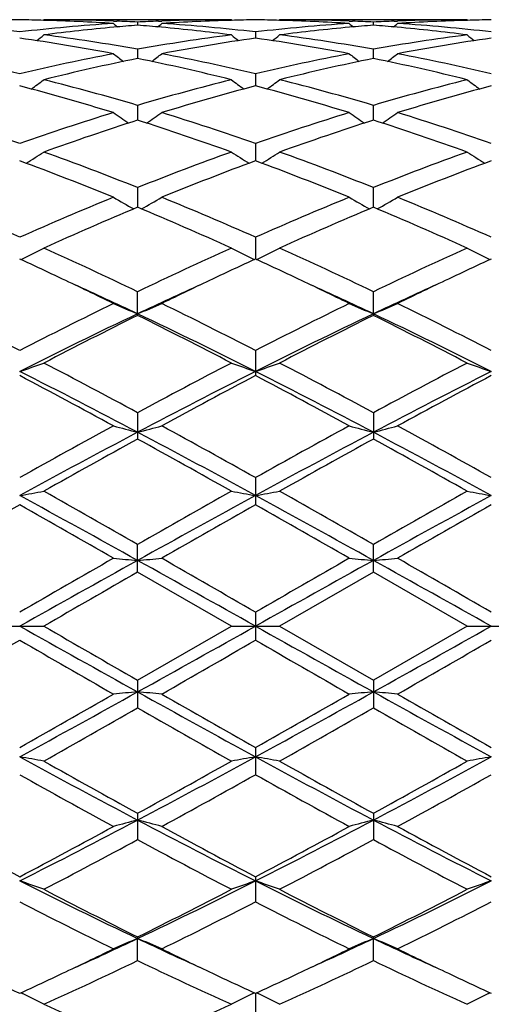
# Model space of a CAD drawing. Units: inches. Extents: x 0 to 11, y 0 to 8.5.
# Drawn here: x 3.5 to 3.6, y 5.7 to 5.9 of the extents above; entities that cross this region are included whole.
import ezdxf

# ---------------------------------------------------------------- set-up
doc = ezdxf.new("R2010")
doc.units = ezdxf.units.IN
doc.header["$LTSCALE"] = 0.605
doc.header["$MEASUREMENT"] = 0
doc.layers.get('0').update_dxf_attribs({"linetype": 'CONTINUOUS'})

msp = doc.modelspace()

# ---------------------------------------------------------------- linework, layer by layer
at = {"color": 7, "linetype": 'Continuous'}
for p, q in [((3.5206617888, 5.944553911900001), (3.5208182134, 5.9446831868)), ((3.5594481422, 5.944683187000001), (3.5208182136, 5.944683187000001)), ((3.5351745753, 5.944407199), (3.5358410749, 5.9443824254)), ((3.5401333113, 5.944186135800001), (3.5401333138, 5.943542670499999)), ((3.5444253797, 5.9443824235), (3.5450921601, 5.944408520700001)), ((3.5594481422, 5.944683187000001), (3.5596047229, 5.944554079)), ((3.5692457978, 5.944553904299999), (3.5694022342, 5.944683187000001)), ((3.6080321628, 5.944683187000001), (3.5694022342, 5.944683187000001)), ((3.5837582142, 5.9444072085), (3.5844249958, 5.9443824237)), ((3.5887170626, 5.943542670499999), (3.5887170651, 5.944186135800001)), ((3.5930092994, 5.9443824253), (3.5936757982, 5.944408511000001)), ((3.608032163, 5.9446831868), (3.6081887317, 5.9445540865)), ((3.5644259631, 5.9421564157), (3.5644253003, 5.9408776452)), ((3.5401333113, 5.9385865411), (3.5401333179, 5.9366883204)), ((3.5887170585, 5.9366883204), (3.5887170651, 5.9385865411)), ((3.5644259631, 5.9335213613), (3.5644250984, 5.931027911599999)), ((3.5401333113, 5.9270246358), (3.5401333215, 5.9239668437)), ((3.5887170549, 5.9239668437), (3.5887170651, 5.9270246358)), ((3.5644259631, 5.919177985499999), (3.5644252078, 5.9155948854)), ((3.5401333113, 5.910080181900001), (3.540133325, 5.9060161473)), ((3.5887170514, 5.9060161473), (3.5887170651, 5.910080181900001)), ((3.5644259631, 5.899845525), (3.564425191, 5.895352438400001)), ((3.5160804716, 5.895242051499999), (3.5163990065, 5.8953978129)), ((3.5638674552, 5.895397797999999), (3.5641861309, 5.8952421864)), ((3.5646644139, 5.8952420522), (3.564982921, 5.895397797999999)), ((3.6124513698, 5.8953978129), (3.6127700733, 5.895242185700001)), ((3.5401333113, 5.883736394600001), (3.5401333113, 5.888602845299999)), ((3.5887170488, 5.8840587037), (3.5887170651, 5.888602845299999)), ((3.5887170488, 5.8840587037), (3.5887170651, 5.883736394600001)), ((3.5644259631, 5.876493390199999), (3.5644251882, 5.872183119400001)), ((3.5644251882, 5.872183119400001), (3.5644259631, 5.8713152509)), ((3.5401333113, 5.8636695893), (3.5401333113, 5.8582447275)), ((3.5887170651, 5.8636695893), (3.5887170651, 5.8582447275)), ((3.5644259631, 5.8502925546), (3.5644251882, 5.84660822)), ((3.5401333113, 5.8308194237), (3.5401333113, 5.8365306712)), ((3.5887170651, 5.8308194237), (3.5887170651, 5.8365306712)), ((3.5594481422, 5.819683187000001), (3.5401333112, 5.8308194238)), ((3.5887170653, 5.8308194238), (3.5694022342, 5.819683187000001)), ((3.608032163, 5.819683187000001), (3.5887170653, 5.8308194238)), ((3.5644259631, 5.8225568376), (3.5644251882, 5.819683187000001)), ((3.5108640716, 5.819683187000001), (3.5208182134, 5.819683187000001)), ((3.5401333113, 5.8085469501), (3.5594481422, 5.819683187000001)), ((3.5594481422, 5.819683187000001), (3.5694022342, 5.819683187000001)), ((3.5644251882, 5.819683187000001), (3.5644259631, 5.8168095363)), ((3.5694022342, 5.819683187000001), (3.5887170652, 5.8085469501)), ((3.608032163, 5.819683187000001), (3.5887170652, 5.8085469501)), ((3.608032163, 5.819683187000001), (3.6179863048, 5.819683187000001)), ((3.5401333113, 5.8085469502), (3.5401333113, 5.802835702699999)), ((3.5887170651, 5.8085469502), (3.5887170651, 5.802835702699999)), ((3.5644251882, 5.792758153899999), (3.5644259631, 5.7890738191)), ((3.5401333113, 5.7811216464), (3.5401333113, 5.7756967848)), ((3.5887170651, 5.7811216464), (3.5887170651, 5.7756967848)), ((3.5644259631, 5.768051122999999), (3.5644251882, 5.767183254500001)), ((3.5644251882, 5.767183254500001), (3.5644259631, 5.7628729835)), ((3.5401333113, 5.755629979299999), (3.5401333276, 5.7553076702)), ((3.5401333113, 5.7507635287), (3.5401333276, 5.7553076702)), ((3.5887170651, 5.7507635287), (3.5887170651, 5.755629979299999)), ((3.5160803033, 5.744124188200001), (3.5163990066, 5.7439685612)), ((3.5638674554, 5.7439685759), (3.5641859622, 5.744124321599999)), ((3.5644251882, 5.7440139135), (3.5644251882, 5.7437174294)), ((3.5644251997, 5.743717427999999), (3.5644259631, 5.7395208486)), ((3.5646642458, 5.7441241876), (3.5649829212, 5.7439685763)), ((3.6124513699, 5.743968561), (3.6127699046, 5.7441243223))]:
    msp.add_line(p, q, dxfattribs=at)
for centre, radius, start, end in [((3.1331751882, 5.819683187000001), 0.59375, 12.1440395769, 77.85597097609998), ((3.5208228574, 5.5693018954), 0.3753813222, 90.76038316610001, 91.5196619879), ((3.5108577681, 5.5691887548), 0.3754944776, 88.48054263069999, 89.23956090520001), ((3.5107806655, 5.566953949199999), 0.3777305424, 86.30013225399998, 88.47784015789999), ((3.5208164404, 5.5692743057), 0.3754088813000001, 87.8080928973, 89.9997294056), ((3.5207526354, 5.5674190894), 0.3772651822, 87.0553341098, 87.7078863891), ((3.5595218699, 5.5672559097), 0.3774285514, 92.29234375540001, 92.94458845139998), ((3.559454826, 5.569024358200001), 0.3756588288, 90.0010194171, 92.1911391365), ((3.5694562943, 5.567608376799999), 0.3770755573, 91.52033632580002, 93.70176917459999), ((3.5694065566, 5.5693167325), 0.3753664834000001, 90.7603762621, 91.519665545), ((3.5594417819, 5.569214324), 0.37546891, 88.48043802219998, 89.2395201707), ((3.5593631199, 5.5669294264), 0.3777550904, 86.300193121, 88.4777013786), ((3.5694005644, 5.5692864232), 0.3753967637, 87.80809630729999, 89.9997451391), ((3.5693368772, 5.567438946799999), 0.377245326, 87.0552531516, 87.7078146383), ((3.608106044, 5.567237527300001), 0.3774469311, 92.29227071569998, 92.9445087795), ((3.6080390838, 5.5690052453), 0.3756779417, 90.00105553899999, 92.19112218229999), ((3.6180391139, 5.567624902), 0.3770590137, 91.52022042200001, 93.70180719010001), ((3.6179906755, 5.569285886799999), 0.3753973286, 90.7603408803, 91.519555608), ((3.471766976, 5.5611821051), 0.3835151887, 83.4008831044, 86.29840645690001), ((3.5600846738, 5.5593073001), 0.3853970148, 93.7087145733, 96.59206697660001), ((3.570324794, 5.556544580700001), 0.3881744967, 95.1877219853, 97.32728355739998), ((3.6790696119, 6.1189695824), 0.2266309153, 230.5789154181, 230.8578470341), ((3.5698489848, 5.5616793111), 0.383017777, 94.4496507276, 95.186288593), ((3.5103822817, 5.5612713277), 0.3834272738, 84.8139435734, 85.5498117802), ((3.40121765, 6.1189469138), 0.2266003709, 309.1417369778, 309.4207155607), ((3.5097625698, 5.5549151025), 0.3898134976, 82.67716831880001, 84.8076770388), ((3.5203509274, 5.561188816), 0.3835085193, 83.4007693597, 86.29827804520001), ((3.6086625957, 5.5593788037), 0.3853252912, 93.7085541388, 96.5923984563), ((3.6189133999, 5.5565056556), 0.3882136886999999, 95.18793259319999, 97.3272220491), ((3.7276327265, 6.118946913999999), 0.2266003712, 230.5792844395, 230.8582630221), ((3.6184316529, 5.5617036615), 0.3829934158, 94.44977141540001, 95.18647323100001), ((3.5589652322, 5.5612503138), 0.3834482867, 84.8141249362, 85.5499357433), ((3.4497807642, 6.1189695827), 0.2266309157, 309.1421529661, 309.4210845816), ((3.5583539054, 5.5549789035), 0.3897492846, 82.6770394073, 84.80795505), ((3.5689302664, 5.5611330641), 0.3835644325, 83.40104356260001, 86.2981748875), ((3.4583687379, 5.535235177300001), 0.4096936508, 79.1974449122, 81.9358544834), ((3.3790745273, 6.117311121699999), 0.2257953369, 308.4037225147, 308.8845322412), ((3.469629942, 5.5433794538), 0.4014465927, 79.88506855770001, 82.674298104), ((3.6110925831, 5.540411814), 0.4044481814, 97.33619120259999, 100.1046792456), ((3.6213362642, 5.538621780800001), 0.4062617866, 98.0527497085, 100.8142540636), ((3.7011691551, 6.1172858432), 0.2257614265, 231.1159195717, 231.5968174659), ((3.5069353501, 5.5351384041), 0.4097919001, 79.19764256840001, 81.93535365950001), ((3.4276812212, 6.1172858433), 0.2257614266, 308.4031825341, 308.8840804281), ((3.5182254173, 5.5434604777), 0.4013647696, 79.8846844584, 82.67444509339998), ((3.6596849623, 5.540350933200001), 0.4045096311, 97.33626429700003, 100.1043690413), ((3.669905223, 5.5387044875), 0.4061777945, 98.05229145710001, 100.8144091473), ((3.7497758492, 6.1173111219), 0.2257953371, 231.115467759, 231.596277485), ((3.4159384641, 5.5153223936), 0.4299660349, 76.5645104197, 79.19719513529999), ((3.6167937918, 5.5104363014), 0.4349623328, 100.818018224, 103.4204394822), ((3.6273025637, 5.5078956341), 0.4375632854, 101.4910691566, 104.0847936628), ((3.6732391626, 6.1145143034), 0.2243690411, 232.0167946667, 232.679821113), ((3.4518483118, 5.502986416000001), 0.4425963908, 75.9298023145, 78.49399290470001), ((3.4070448972, 6.1144944586), 0.2243427394, 307.3197153993, 307.9828377193), ((3.4645172843, 5.515307403), 0.4299818016, 76.5643107205, 79.19684199529999), ((3.665343229, 5.5106033162), 0.4347918670000001, 100.8177222593, 103.4211250249), ((3.6759017866, 5.5078339668), 0.4376267983, 101.4914454345, 104.0847593463), ((3.7218947562, 6.1146101728), 0.2244888882, 232.017378139, 232.6800687425), ((3.5004617398, 5.5031106015), 0.4424687818, 75.9295866099, 78.4945505707), ((3.4555188013, 6.1146340798), 0.2245203213, 307.3204022607, 307.9829819595), ((3.5130712268, 5.5151614467), 0.4301307371, 76.5649416529, 79.1966006409), ((3.38721396, 6.111571858500001), 0.223577628, 305.8702059996, 306.6963693278), ((3.4062102348, 5.475051691799999), 0.4713967886, 73.49503645819999, 75.92899172119998), ((3.6756953878, 5.469061448400001), 0.4776058599, 104.0870484641, 106.4893257792), ((3.6931016045, 6.1116420765), 0.2236633356, 233.304272124, 234.1301404788), ((3.4358002058, 6.1115720136), 0.2235764227, 305.8696989947, 306.6958884025), ((3.4548403704, 5.4752271608), 0.4712153729, 73.4943822892, 75.92924346750002), ((3.7243104644, 5.4689409862), 0.4777302583, 104.0871446387, 106.4888271819), ((3.741697293, 6.1116547826), 0.223680496, 233.3038206468, 234.1296040258), ((3.3917021354, 5.4587803435), 0.4882911774, 72.9151994425, 75.271933595), ((3.6866728326, 5.4654256934), 0.4813833247, 104.7114195904, 107.1019431509), ((3.4402213475, 5.4585614511), 0.4885193378, 72.9155190325, 75.2711182261), ((3.7351969731, 5.4656274047), 0.4811730359, 104.7106319434, 107.1022350191), ((3.3415626559, 5.4213132209), 0.5274865749000001, 70.7072865255, 72.9157094368), ((3.6930726279, 5.4123295174), 0.5369413961, 107.1038613251, 109.2733785757), ((3.7045317815, 5.407790503999999), 0.5417239786, 107.6663049819, 109.8237334024), ((3.6632947891, 6.108466647999999), 0.2233556911, 234.9913537578, 235.9648302961), ((3.3727294597, 5.3989420132), 0.5510672557999999, 70.1943302679, 72.31514924729998), ((3.4169854821, 6.108449792), 0.2233341211, 304.0346903817, 305.0082835142), ((3.3901265005, 5.421263146), 0.5275404727, 70.7070231062, 72.9151754066), ((3.7415516931, 5.4126566724), 0.5365979547999999, 107.1034630484, 109.2743384389), ((3.7531653771, 5.4076511188), 0.5418719160000001, 107.6668539395, 109.8236665452), ((3.7118625799, 6.108446427300001), 0.2233300374, 234.9917075843, 235.9653185198), ((3.421404124, 5.3992022968), 0.5507916559, 70.1940275055, 72.3159341102), ((3.4655541459, 6.1084687436), 0.2233582344, 304.0351752464, 305.0086406998), ((3.4386162009, 5.420968502000001), 0.5278497120000001, 70.7079352496, 72.9148248496), ((3.3985020177, 6.1065491812), 0.225242267, 301.7919387924, 302.8910179546), ((3.316259766, 5.3494203889), 0.6037042054, 68.23298969470001, 70.19385279409998), ((3.7679769189, 5.338969331), 0.6148823575, 109.8242465908, 111.7494358822), ((3.6816692564, 6.1064023125), 0.2250673072, 237.1090035062, 238.2089587262), ((3.4470795021, 6.1065628015), 0.2252572535, 301.791505041, 302.8905327154999), ((3.3649729688, 5.3497688415), 0.6033325938, 68.23213511680001, 70.1941824102), ((3.8166455076, 5.3387382597), 0.6151284147999999, 109.8243575799, 111.7487999314), ((3.7302557777, 6.106402967), 0.2250692148, 237.1085594999001, 238.208483753), ((3.2953132015, 5.3208884817), 0.6342777964, 67.78181313869999, 69.6542954109), ((3.7804286165, 5.3325142559), 0.6218042341, 110.3272531805, 112.2372755263), ((3.3437178648, 5.3204383412), 0.6347621908, 67.78222183570001, 69.6532497321), ((3.8288435221, 5.3329382963), 0.6213478764, 110.3262201185, 112.2376713319), ((3.2298507127, 5.255159877900001), 0.7052728092, 66.0773222899, 67.7828718631), ((3.8086639541, 5.2391231859), 0.7227023609000001, 112.2378443949, 113.9022481935), ((3.6512655521, 6.1065846069), 0.2299759909, 239.6767128774, 240.8769474263), ((3.4290128009, 6.1065674377), 0.2299553066, 299.1225828174, 300.3229489615), ((3.2783767087, 5.2550385288), 0.7054072245, 66.0770166791, 67.7822087646), ((3.8569731512, 5.2397788536), 0.7219915984999999, 112.2373770307, 113.9033975255), ((3.6996214342, 6.1061888514), 0.2295193895, 239.6759110926, 240.8785571284999), ((3.477798493, 6.1062103576), 0.2295450658, 299.1219259318, 300.3244137645), ((3.3267114069, 5.2544429865), 0.7060526809000001, 66.0781259275, 67.7817814842), ((3.822015557, 5.2311872587), 0.7313355284, 112.6707428372, 114.3208274232), ((3.2514158654, 5.2154740072), 0.7484692626999999, 65.6977802145, 67.3100702879), ((3.8707340969, 5.230886792200001), 0.7316647306, 112.6714132871, 114.3207362105), ((3.3002411375, 5.216019777300001), 0.7478725678, 65.69741722100001, 67.31101251850001), ((3.4107504542, 6.1110601423), 0.2401496553, 296.0992859321, 297.2793891621001), ((3.1723988344, 5.1260463616), 0.8465937845, 64.254822193, 65.6974840925), ((3.9167881706, 5.106947877200001), 0.8676712351000001, 114.3203505589, 115.7279496039), ((3.6691816903, 6.1103989122), 0.2394087868, 242.7191699587, 243.9029495747), ((3.4593229942, 6.1110865748), 0.2401784099, 296.0989471329999, 297.2789333337), ((3.2213223534, 5.1267844942), 0.8457813394, 64.2538342182, 65.697865619), ((3.9655926451, 5.1064644854), 0.8682025205, 114.3204700631, 115.7272236514), ((3.7177631841, 6.1103903026), 0.2393999767, 242.7187630315, 243.9025618744), ((3.1572658625, 5.1152587193), 0.8585584082, 64.662474741, 65.31380190640002), ((3.9189503162, 5.1239694096), 0.8489522232, 114.6833569508, 115.3420056042), ((3.2054187704, 5.1143648033), 0.8595506548999999, 64.6620550739, 65.3125823697), ((3.9672645632, 5.1245178785), 0.8483412368000001, 114.6822758545, 115.341447498), ((3.1242780502, 5.0458368885), 0.9354191664, 63.9443233703, 64.6560187753), ((3.1449800177, 5.0494997631), 0.9233822414, 64.66302531590001, 65.5565713903), ((3.9356517459, 5.048705029), 0.9242567723, 114.4436322876, 115.3363478203), ((3.9501614407, 5.0579437008), 0.9219832162999999, 115.3387297097, 116.0608245239), ((3.1724002066, 5.0448765567), 0.9364846007, 63.9447663368, 64.6556794297), ((3.1857937668, 5.0327453151), 0.9418501243999999, 64.6719901133, 65.54802977879999), ((3.9913333418, 5.0334149402), 0.9411135381999999, 114.4518463203, 115.3285569735), ((3.9982684395, 5.058935497799999), 0.9208828576000001, 115.338364028, 116.0612938265), ((3.036719671, 4.9459896445), 1.0466107099, 62.7557985121, 63.93888488359999), ((4.0113681151, 4.9133106845), 1.0831745237, 116.0812466231, 117.2243888544), ((3.6395003443, 6.123323816699999), 0.2590783632, 246.2495718878, 247.4468442067), ((3.4407762698, 6.1233046002), 0.2590567967, 292.552751724, 293.7501406567), ((3.0851385792, 4.9456823255), 1.0469594787, 62.7554678227, 63.9381388633), ((4.0591982891, 4.9148281006), 1.081480367, 116.0807372242, 117.2256560899), ((3.6875730324, 6.1221327649), 0.2577823968, 246.2468994664, 247.4502081528), ((3.4898493332, 6.1221561477), 0.2578084909, 292.5502070178, 293.7533768877001), ((3.133042866, 4.9443130779), 1.0484879685, 62.7567015116, 63.9376630109), ((4.0038504826, 4.9047194614), 1.0835769246, 115.3375561705, 116.7673498615), ((4.0293578215, 4.897343435), 1.1010502677, 116.3801808742, 117.5076957166), ((3.0344262325, 4.8649304535), 1.1374116208, 62.510013356, 63.6014701309), ((3.0761280342, 4.9041394376), 1.0842244603, 63.2328716519, 64.6617991894), ((4.0715520529, 4.8656227049), 1.127094284, 115.3653772717, 116.739951887), ((4.0783203348, 4.896612117799999), 1.1018737222, 116.3809283464, 117.5075881666), ((3.1063323896, 4.8665341695), 1.1260777669, 63.2596333609, 64.6354606071), ((3.0836896826, 4.866253385799999), 1.1359244386, 62.5096128098, 63.6025105993), ((3.4216179148, 6.1503896854), 0.2937293487, 288.7102674279, 289.7384441245), ((2.8939496816, 4.669215113), 1.3580407869, 61.58721464689999, 62.5097463569), ((4.2097526133, 4.6250658303), 1.408023182, 117.506960469, 118.3967336371), ((3.6580517895, 6.1486831294), 0.291921558, 250.258659838, 251.2932121755), ((3.4701876989, 6.1504349913), 0.2937768007, 288.7100545857, 289.7380734008), ((2.9435533754, 4.6711535475), 1.3558505435, 61.58614692390001, 62.51015897), ((4.259006507, 4.6237859826), 1.4094677341, 117.5070840955, 118.3959549007), ((3.7066304299, 6.148663249099999), 0.2919010288, 250.2583357998, 251.2929526479), ((2.8833260522, 4.616736002300001), 1.4057819416, 62.1461082142, 63.2602733643), ((2.8167758325, 4.5432691551), 1.5007997693, 61.4017759481, 62.238298132), ((4.1977179381, 4.6152435803), 1.4074646397, 116.7406599891, 117.8534841889), ((4.235295507, 4.595918182), 1.4410779672, 117.7447658995, 118.6159457823), ((2.8972707005, 4.5496294385), 1.4812978598, 62.1742502017, 63.23160562020001), ((2.8638400409, 4.5404546084), 1.5039982324, 61.4022775968, 62.23701072140001), ((4.279359332699999, 4.551172916000001), 1.4795575281, 116.7675054093, 117.8261130122), ((4.2824719841, 4.5985240862), 1.4381164347, 117.7434707318, 118.6164551881), ((4.4949033473, 4.1018316732), 2.0039153084, 118.615951315, 119.2469365075), ((3.6299416534, 6.208005626499999), 0.35974916, 254.7234576516, 255.5436999997), ((3.4503338317, 6.2079783229), 0.3597205165, 284.4560237595, 285.2763442409), ((2.6397593234, 4.2002696289), 1.8914494933, 60.73390778800001, 61.40240392979999), ((4.5406324852, 4.1070250106), 1.9979892152, 118.6154195242, 119.248268758), ((3.6778262713, 6.205377909199999), 0.357030116, 254.7205649432, 255.5470670564), ((3.4995967194, 6.2054138338), 0.3570676758, 284.4532200451, 285.2796223036), ((2.6858644165, 4.1957579893), 1.8965970946, 60.73521126989999, 61.4019009076), ((4.4641122407, 4.1090288943), 1.9794948418, 117.8251644326, 118.6231772239), ((2.6157908603, 4.1083690269), 1.9802481108, 61.3767419575, 62.1744447057), ((4.578487507, 3.9864710515), 2.1185921439, 117.851600663, 118.5972126737), ((2.5997406103, 3.9879317168), 2.1169297287, 61.4027273681, 62.1489309754), ((4.5321450675, 4.0525199767), 2.0602740595, 118.7830915254, 119.3977842401), ((2.4896309526, 3.9474183992), 2.1805532469, 60.61883571, 61.1996155821), ((4.5822123987, 4.0498786285), 2.0633034013, 118.7838824861, 119.3976662218), ((2.5409858212, 3.952372488), 2.1748769512, 60.6184112016, 61.2007130329), ((3.4299964994, 6.3409745082), 0.5017642357, 279.850953536, 280.4282895716), ((2.016879165, 3.1764194748), 3.0653702503, 60.20333963509999, 60.61850725899999), ((5.184839198, 2.9625703768), 3.3112996282, 119.3972520597, 119.7815811528), ((3.6502731253, 6.341000746900001), 0.5017906327, 259.5718856095, 260.1491966083001), ((3.4778163369, 6.345255520599999), 0.5061128564999999, 279.8532685417, 280.4256492405), ((2.071022797, 3.1862474503), 3.0540787551, 60.20223428040001, 60.6189325072), ((5.2373895305, 2.9555452693), 3.3193670759, 119.3973770443, 119.780776061), ((3.699604941, 6.345174134), 0.5060304396, 259.5741441297, 260.1466127627), ((5.239294113500001, 2.7991276489), 3.4993911584, 119.5050833752, 119.8691015874), ((1.9586014996, 2.9900616741), 3.2534372084, 60.91470792770001, 61.4030926558), ((1.6264394455, 2.5080590986), 3.8344417422, 60.1466319009, 60.47884064579999), ((5.1239016779, 2.9860308936), 3.2580468937, 118.5975156952, 119.0852056057), ((5.2826219135, 2.8084188134), 3.4887163001, 119.5051066779, 119.8702325546), ((4.5198471625, 5.845995484299999), 0.9554220953, 179.96325481, 180.0783276672), ((1.8160108403, 2.642941105), 3.6497172104, 60.94096281020001, 61.37631588890001), ((1.6644727938, 2.489607803), 3.8556963356, 60.1471435931, 60.4775171744), ((5.358432730400001, 2.6483373895), 3.6435476812, 118.6230528744, 119.0591465421), ((5.3223857226, 2.8238399699), 3.4709511542, 119.5037642456, 119.8707632078), ((7.867475487899999, -1.9546362162), 8.9093637831, 119.0588167946, 119.2376906757), ((8.4052923241, -2.6458269443), 9.7785606448, 119.8705630375, 120.0011552948), ((3.6238407261, 6.7913173888), 0.9617363554999999, 264.7090371455, 265.0067844814), ((3.4564296028, 6.791293018999999), 0.9617117584, 274.9931238489, 275.2908837402), ((-0.7818094787000001, -1.9448741541), 8.898208048899999, 60.7619460324, 60.9410427571), ((-0.2627861767, -0.8010990184000001), 7.649859986, 59.98026769620001, 60.14719750470001), ((8.384134858200001, -2.5245810343), 9.6386879029, 119.8700244831, 120.0025103057), ((9.6418201991, -5.048968493399999), 12.4524021565, 119.0845163612, 119.2124948493), ((3.6732129006, 6.800095739500001), 0.9705500179000001, 264.7104720297, 265.0055203811), ((3.5042137892, 6.8001614586), 0.9706161324, 274.994577507, 275.2896008660999), ((-2.4669553949, -5.0536880795), 12.4577755515, 60.78778411699999, 60.9157084126), ((-0.2571515159, -0.8757910045999999), 7.7360197362, 59.9816045609, 60.1466771068), ((9.124024589600001, -3.8764049913), 11.1986627619, 119.9088247966, 120.0228953412), ((9.5958057706, 16.6930544521), 12.45777555, 240.787784117, 240.9157084126), ((9.1239999784, 15.515728774), 11.1986135712, 239.977104652, 240.091175698), ((-2.512969823, 16.6883348678), 12.4524021571, 299.0845163612, 299.2124948493), ((7.9106598552, 13.5842405283), 8.898208049199999, 240.7619460324, 240.9410427571), ((-0.7386251116, 13.5940025903), 8.9093637833, 299.0588167946, 299.2376906757), ((-1.2638649745, 14.0946745496), 9.5586941304, 299.8688890904, 300.0024858928001), ((8.4052348156, 14.2850933488), 9.7784453144, 239.9988436325, 240.1294374295), ((-1.2552835288, 14.1639457515), 9.6386859917, 299.8700244751, 300.002510324), ((7.3916368249, 12.4404658655), 7.6498605317, 239.9802677073, 240.1471975039), ((-0.2571347978, 12.5151282648), 7.7359861639, 299.8533228382, 300.0183960998), ((1.770417646, 8.9910289843), 3.6435476811, 298.6230528744, 299.0591465421), ((3.6246365872, 4.8392049158), 0.9706161319, 94.9945775069, 95.2896008662), ((3.4556374758, 4.839270634), 0.9705500183, 84.7104720298, 85.0055203811), ((5.312839536, 8.9964252688), 3.6497172102, 240.9409628102, 241.3763158889), ((2.0049486985, 8.6533354804), 3.2580468938, 298.5975156952, 299.0852056057), ((3.6724207736, 4.8480733548), 0.9617117584999999, 94.993123849, 95.29088374010001), ((3.5050096505, 4.8480489864), 0.9617363542, 84.7090371453, 85.0067844816), ((5.1702488768, 8.6493046998), 3.2534372084, 240.9147079277, 241.4030926558), ((1.8064679938, 8.8155205624), 3.4709444251, 299.5037637479, 299.8707634239), ((5.4643775823, 9.1497585703), 3.855696335, 240.1471435931, 240.4775171744), ((1.8462284625, 8.8309475612), 3.488716301, 299.505106678, 299.8702325546), ((5.5024090349, 9.131303968400001), 3.8344379303, 240.1466318755, 240.4788409525), ((1.8914615181, 8.6838199286), 3.3193657213, 299.3973768992, 299.7807760732), ((5.0578275795, 8.4531189237), 3.0540787552, 240.2022342804, 240.6189325072), ((1.9440111784, 8.676795997100001), 3.3112996282, 299.3972520597, 299.7815811528), ((5.1119699641, 8.4629447097), 3.0653677305, 240.2033395308, 240.6185074967), ((4.519847165, 5.7933708896), 0.9554220978, 179.9216723335, 180.0367451903), ((3.4292454358, 5.294192242), 0.5060304375, 79.57414412860001, 80.1466127628), ((4.5291097662, 7.6514346572), 2.1169297287, 241.4027273681, 242.1489309754), ((4.587866078, 7.6869966116), 2.1748800734, 240.6184114748, 241.2007124675), ((2.5466397611, 7.5894845558), 2.063299747, 298.7838817247001, 299.3976665517), ((2.5503628694, 7.6528953224), 2.1185921439, 297.851600663, 298.5972126737), ((3.6502731253, 5.298365627), 0.5017906327, 99.8508033917, 100.4281143905), ((3.4778163369, 5.294110853299999), 0.5061128564999999, 79.57435075949999, 80.14673145829998), ((4.5130595161, 7.530997347), 1.9802481109, 241.3767419576, 242.1744447057), ((4.6392184945, 7.6919463213), 2.1805513502, 240.6188356712, 241.1996160524), ((2.6647381357, 7.5303374796), 1.9794948418, 297.8251644326, 298.6231772239), ((2.5967033085, 7.5868499821), 2.0602781647, 298.7830922853, 299.3977837724), ((3.6988538761, 5.2983918706), 0.5017642307, 99.8509535342, 100.4282895743), ((4.4429944954, 7.4436238268), 1.8966147385, 240.7352143709, 241.4018978066), ((2.5882161611, 7.5323445191), 1.9979928142, 298.6154197361, 299.2482678277), ((4.4890837745, 7.439083602), 1.8914344697, 240.7339054983, 241.4024069477), ((2.6339459735, 7.537536610399999), 2.0039174904, 298.6159516586, 299.2469361639), ((2.8494910437, 7.088193457899999), 1.4795575281, 296.7675054093, 297.8261130122), ((3.6299414635, 5.4313614629), 0.3597484197, 104.4562991564, 105.2765431923), ((3.4503336371, 5.4313873173), 0.3597212756, 74.7236566463, 75.5439753965), ((4.2315796759, 7.089736935399999), 1.4812978597, 242.1742502017, 243.2316056203), ((2.9311324383, 7.0241227936), 1.4074646397, 296.7406599891, 297.8534841889), ((3.6778279854, 5.4339820067), 0.3570367975, 104.4529406556, 105.2794273016), ((3.4995984302, 5.433958985), 0.3570610079, 74.72036998, 75.5467876713), ((4.2455243242, 7.0226303716), 1.4057819415, 242.1461082142, 243.2602733643), ((4.2168176201, 7.0996734521), 1.5048544671, 241.4030659398, 242.2373386435), ((2.8463767092, 7.0408454141), 1.4381199853, 297.743472101, 298.6164543975), ((4.2650051418, 7.0989020694), 1.5039872332, 241.4022745095999, 242.2370137393), ((2.8935552701, 7.0434474423), 1.4410771172, 297.7447656771, 298.6159460741), ((4.3120803976, 7.096108129199999), 1.5008121505, 241.4017791115, 242.23829439), ((2.8698436006, 7.0155809088), 1.4094683172, 297.5070840703, 298.3959545139), ((4.1852966592, 6.9682121714), 1.3558498047, 241.586146465, 242.5101590083), ((2.9190985607, 7.0142990295), 1.4080214707, 297.5069601416, 298.3967343851), ((4.2348966971, 6.9701437376), 1.3580322676, 241.5872119561, 242.5097494597), ((3.4216177713, 5.4889762776), 0.2937297839, 70.2615566082, 71.28973178160001), ((4.022517986800001, 6.772832204299999), 1.1260777669, 243.2596333609, 244.6354606071), ((4.0451579475, 6.7731075764), 1.1359183702, 242.5096096932, 243.6025133138), ((3.0505304988, 6.7427533653), 1.1018727208, 296.3809276254, 297.5075884774), ((3.0572983235, 6.773743669), 1.127094284, 295.3653772717, 296.739951887), ((3.6580517895, 5.4906832445), 0.291921558, 108.7067878245, 109.741340162), ((3.4701876989, 5.4889313826), 0.2937768007, 70.2619265992, 71.28994541430002), ((4.0527223422, 6.7352269363), 1.0842244604, 243.2328716519, 244.6617991894), ((4.0944239157, 6.7744354802), 1.137411125, 242.5100133195, 243.6014705777), ((3.1249998938, 6.7346469125), 1.0835769246, 295.3375561705, 296.7673498615), ((3.0994924175, 6.7420232009), 1.1010505635, 296.3801812307, 297.5076957623), ((3.706631764, 5.490699299400001), 0.29190508, 108.7070545606, 109.7416570496), ((3.9958100933, 6.6950584537), 1.0484937366, 242.7567050399, 243.9376600485), ((3.0696516263, 6.724539206), 1.0814814074, 296.0807374326, 297.2256551932), ((4.043709818, 6.693680119400001), 1.0469550796, 242.7554656885, 243.9381416951), ((3.1174813756, 6.7260574662), 1.083176509, 296.0812473847, 297.2243875268), ((3.1375170346, 6.6059514337), 0.9411135381999999, 294.4518463203, 295.3285569735), ((3.6395002274, 5.516042830499999), 0.259078066, 112.5531551064, 113.7504287991), ((3.44077615, 5.516061493400001), 0.2590571015, 66.2498600653, 67.4472475891), ((3.9430566096, 6.6066210588), 0.9418501243999999, 244.6719901133, 245.5480297788), ((3.1931986305, 6.590661345), 0.9242567723, 294.4436322876, 295.3363478203), ((3.6875740872, 5.517231142000001), 0.2577850797, 112.5497980916, 113.7530942541), ((3.4898503859, 5.517212688099999), 0.2578058135, 66.2466168645, 67.44979923), ((3.9838703588, 6.589866610800001), 0.9233822415, 244.663025316, 245.5565713903), ((3.1305830057, 6.5804286432), 0.9208803820999999, 295.338363386, 296.0612951272), ((3.9564371511, 6.5944627829), 0.9364545955, 243.9447553967, 244.6556912694), ((3.1786881102, 6.5814244053), 0.921985135, 295.3387300108, 296.0608233231), ((4.0045850961, 6.5935560071), 0.9354486018000001, 243.9443342387, 244.6560072482), ((3.1632576405, 6.532902090199999), 0.8682027416, 294.3204700465, 295.7272232866), ((3.9075279088, 6.5125816281), 0.8457810631999999, 244.2538337928, 245.6978656549001), ((3.2120624672, 6.5324179297), 0.8676706107, 294.3203502522, 295.7279503), ((3.9564502258, 6.5133171994), 0.8465906792, 244.2548197325, 245.6974869343), ((3.8752375343, 6.5258481737), 0.8604827081, 244.6626567709, 245.3125397749), ((3.1615849886, 6.5148502563), 0.8483431813, 294.6822768045, 295.3414469297001), ((3.9234301984, 6.524998517699999), 0.8595472931999999, 244.6620527855, 245.312582627), ((3.209901385, 6.515394089299999), 0.8489490577, 294.6833567384, 295.3420078492), ((3.9715870195, 6.5241130183), 0.8585643283, 244.6624767994, 245.3137994663), ((3.410750512, 5.5283063461), 0.2401495271, 62.7206105671, 63.9007144269), ((3.6691816902, 5.5289674617), 0.2394087868, 116.0970504253, 117.2808300414), ((3.4593229942, 5.5282797991), 0.2401784099, 62.7210666663, 63.901052867), ((3.7177647035, 5.5289730485), 0.2394033597, 116.0974464463, 117.2812285596), ((3.8286082511, 6.4233443187), 0.7478700852, 245.6974143666, 247.3110150088), ((3.2581164431, 6.4084792113), 0.7316643257, 292.671412639, 294.3207364874)]:
    msp.add_arc(centre, radius, start, end, dxfattribs=at)

doc.saveas('drawing.dxf')
